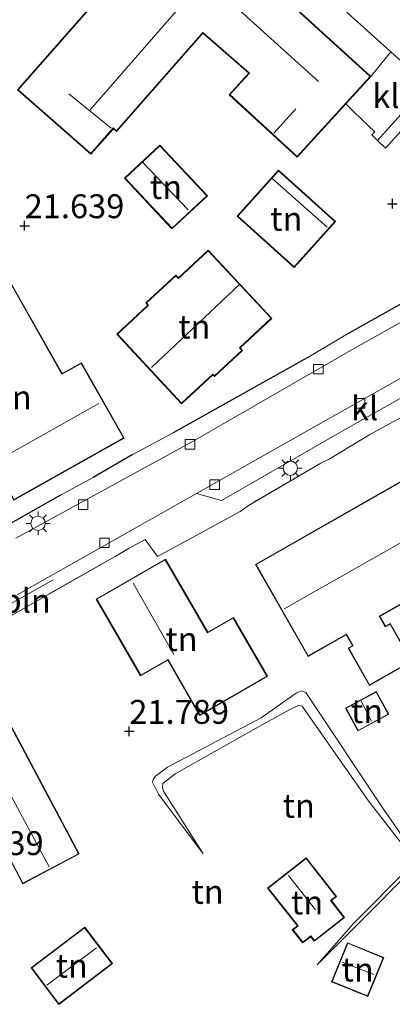
# Model space of a CAD drawing. Units: metres. Extents: x 199998 to 206345, y 362499 to 368753.
# Drawn here: x 200347 to 200386, y 364306 to 364409 of the extents above; entities that cross this region are included whole.
import ezdxf
from ezdxf.enums import TextEntityAlignment as Align

# ---------------------------------------------------------------- set-up
doc = ezdxf.new("R2010")
doc.units = ezdxf.units.M
doc.linetypes.add('IE-TERREINAFSCHEIDING', pattern=[10, 8, -2])
doc.layers.get('0').update_dxf_attribs({"lineweight": 25})
for name, color, linetype, lineweight in [('B-ME-AL-OVERIG-L-B1', 7, 'Continuous', 18), ('B-ME-GW-HOOGTEPUNT-S-B1', 10, 'Continuous', 25), ('B-ME-GW-KRUINLIJN-L-B1', 93, 'Continuous', 18), ('B-ME-GW-TEENLIJN-L-B1', 93, 'Continuous', 18), ('B-ME-IE-GRONDWERKLIJN-GROND_INGERICHT-GV-B6', 253, 'Continuous', 18), ('B-ME-IE-MEUBILAIR_WEGMEUBILAIR-LICHTMAST-S-B1', 8, 'Continuous', 18), ('B-ME-IE-TERREINAFSCHEIDING-DOORGANG-L-B1', 8, 'IE-TERREINAFSCHEIDING-KUNSTMATIG-OPEN', 18), ('B-ME-IE-TERREINAFSCHEIDING-HAAG-L-B1', 10, 'Continuous', 25), ('B-ME-IE-TERREINAFSCHEIDING-HAAGRASTER-L-B1', 10, 'Continuous', 25), ('B-ME-IE-TERREINAFSCHEIDING-RASTERHEKWERK-L-B1', 8, 'IE-TERREINAFSCHEIDING', 18), ('B-ME-KG-KADASTRAAL-DAKRAND-L-B1', 13, 'Continuous', 18), ('B-ME-KG-KADASTRAAL-NOKLIJN-L-B1', 13, 'Continuous', 18), ('B-ME-OG-BEBOUWING-GV-B6', 173, 'Continuous', 18), ('B-ME-VH-VERH_SOORT-BETON-OVERIG-GV-B6', 8, 'IE-TERREINAFSCHEIDING-NATUURLIJK-HOUTWAL', 18), ('B-ME-VH-VERH_SOORT-BITUMEN-GV-B6', 8, 'IE-TERREINAFSCHEIDING-NATUURLIJK-HOUTWAL', 18), ('B-ME-VH-VERH_SOORT-KLINKERS-GV-B6', 8, 'IE-TERREINAFSCHEIDING-NATUURLIJK-HOUTWAL', 18), ('B-ME-VH-VERH_SOORT-TEGELS-GV-B6', 8, 'Continuous', 18), ('B-ME-VV-KOLK-S-B1', 8, 'Continuous', 18)]:
    doc.layers.add(name, color=color, linetype=linetype, lineweight=lineweight)
doc.styles.add('NLCS-ISO', font='NLCS-ISO.TTF')
doc.linetypes.add('IE-TERREINAFSCHEIDING-KUNSTMATIG-OPEN', pattern='A,7,-1.5,[67,NLCS.SHX,S=0.75,R=0,X=0,Y=0],-1.5', length=10)
doc.linetypes.add('IE-TERREINAFSCHEIDING-NATUURLIJK-HOUTWAL', pattern='A,7,-1.5,[67,NLCS.SHX,S=0.75,R=45,X=0,Y=0],-1.5,7,-1.5,[70,NLCS.SHX,S=0.75,R=0,X=0,Y=0],-1.5', length=20)

# ---------------------------------------------------------------- blocks, each defined once
blk = doc.blocks.new('hoogtepunt')
for p, q in [((-0.5, 0), (0.5, 0)), ((0, 0.5), (0, -0.5))]:
    blk.add_line(p, q)
blk = doc.blocks.new('kolk')
blk.add_lwpolyline([(-0.5, -0.5), (0.5, -0.5), (0.5, 0.5), (-0.5, 0.5)], close=True)
blk = doc.blocks.new('lantaarnpaal')
for p, q in [((0, 0.75), (0, 1.25)), ((-0.75, 0), (-1.25, 0)), ((-0.88, 0.88), (-0.53, 0.53)), ((0.53, 0.53), (0.88, 0.88)), ((0.75, 0), (1.25, 0)), ((-0.53, -0.53), (-0.88, -0.88)), ((0, -0.75), (0, -1.25)), ((0.53, -0.53), (0.88, -0.88))]:
    blk.add_line(p, q)
blk.add_circle((0, 0), 0.75)

msp = doc.modelspace()

# ---------------------------------------------------------------- linework, layer by layer
at = {"layer": 'B-ME-AL-OVERIG-L-B1'}
msp.add_line((200350.99, 364350.25, 21.66), (200343.21, 364345.86, 21.57), dxfattribs=at)
at = {"layer": 'B-ME-GW-KRUINLIJN-L-B1'}
for points in [[(200388.52, 364321.91, 21.62), (200385.47, 364326.26, 21.67), (200377.37, 364338.45, 22.08), (200376.9, 364338.65, 22.01), (200376.4, 364338.41, 21.7), (200372.69, 364335.8, 21.69), (200362.92, 364330.64, 21.69), (200361.66, 364329.7, 21.6), (200361.43, 364329.36, 21.57), (200361.37, 364329.07, 21.55), (200361.98, 364327.83, 21.54), (200366.64, 364321.57, 21.1)], [(200378.55, 364309.99, 21.31), (200384.78, 364316.21, 21.62), (200388.37, 364319.86, 21.66), (200389.41, 364320.9, 21.59)]]:
    msp.add_polyline3d(points, dxfattribs=at)
at = {"layer": 'B-ME-GW-TEENLIJN-L-B1'}
msp.add_polyline3d([(200366.64, 364321.57, 21.1), (200362.51, 364328.13, 21.17), (200362.38, 364328.53, 21.18), (200362.44, 364328.94, 21.19), (200363.73, 364329.96, 21.19), (200371.87, 364334.54, 21.24), (200375.7, 364336.69, 21.25), (200376.59, 364337.11, 21.26), (200376.98, 364337.02, 21.26), (200383.88, 364327.16, 21.11), (200388.48, 364321.24, 21.12), (200388.58, 364320.92, 21.12), (200388.19, 364320.19, 21.13), (200382.33, 364314.3, 21.09), (200378.55, 364309.99, 21.31)], dxfattribs=at)
at = {"layer": 'B-ME-IE-GRONDWERKLIJN-GROND_INGERICHT-GV-B6'}
for points in [[(200376.19, 364414.58, 21.68), (200386.25, 364405.49, 21.68), (200384.14, 364402.88, 21.66), (200367.96, 364417.66, 21.58)], [(200359.07, 364414.97, 25), (200347.24, 364401.49, 21.44), (200354.92, 364394.76, 21.52), (200357.27, 364397.43, 21.55), (200357.6, 364397.14, 21.49), (200366.62, 364407.43, 21.66), (200371.4, 364403.24, 21.66), (200369.36, 364400.99, 21.66), (200376.47, 364394.47, 21.66), (200381.55, 364400.04, 21.66), (200382.43, 364399.15, 21.73), (200384.58, 364397.1, 21.74), (200384.27, 364396.78, 21.78), (200384.85, 364396.2, 21.78), (200385.68, 364395.38, 21.78), (200390.23, 364400.46, 21.79)], [(200358.44, 364392.27, 21.86), (200363.38, 364386.96, 21.86), (200367.08, 364390.4, 21.86), (200362.13, 364395.71, 21.86), (200358.44, 364392.27, 21.86)], [(200370.18, 364388.29, 21.77), (200376.16, 364382.93, 21.77), (200380.48, 364387.74, 21.77), (200374.5, 364393.1, 21.77), (200370.18, 364388.29, 21.77)], [(200399.07, 364385.69, 21.97), (200381.95, 364376.11, 21.87), (200377.49, 364373.46, 21.93), (200363.52, 364365.61, 21.85), (200359.23, 364363.31, 21.85), (200355.17, 364360.95, 21.93), (200351.76, 364359.09, 21.78), (200346.03, 364355.86, 21.67)], [(200373.82, 364377.59, 21.91), (200367.18, 364384.72, 21.91), (200364.08, 364381.83, 21.91), (200363.8, 364382.13, 21.91), (200360.67, 364379.21, 21.91), (200360.88, 364378.98, 21.91), (200357.62, 364375.94, 21.91), (200364.39, 364368.67, 21.91), (200367.65, 364371.7, 21.91), (200367.82, 364371.51, 21.91), (200370.76, 364374.25, 21.91), (200370.52, 364374.52, 21.91), (200373.82, 364377.59, 21.91)], [(200358.38, 364365.08, 21.59), (200353.93, 364372.96, 21.59), (200351.91, 364371.82, 21.59), (200346.5, 364381.41, 21.59), (200339.31, 364377.36, 21.59), (200342.8, 364371.18, 21.59), (200337.87, 364368.4, 21.64), (200342.5, 364360.19, 21.59), (200345.11, 364361.66, 21.59), (200346.86, 364358.57, 21.59), (200358.38, 364365.08, 21.59)], [(200346.61, 364346.52, 21.58), (200357.44, 364352.7, 21.69), (200358.9, 364353.54, 21.69), (200360.6, 364354.47, 21.67), (200361.87, 364352.68, 21.77), (200369.05, 364356.6, 21.96), (200370.5, 364357.39, 21.96), (200371.37, 364358.03, 21.96), (200378.92, 364362.46, 22), (200379.79, 364362.88, 21.98), (200384.05, 364365.43, 22.01), (200387.72, 364367.44, 22.09), (200391.55, 364369.4, 22.09), (200396.51, 364372.31, 22.09), (200399.34, 364367.42, 22.01)], [(200399.34, 364367.42, 22.01), (200372.1, 364351.86, 22.26), (200377.6, 364342.22, 22.26), (200381.59, 364344.5, 22.26), (200382.24, 364343.35, 22.26), (200381.79, 364343.09, 22.26), (200384.01, 364339.2, 22.26), (200388.45, 364341.73, 22.26), (200386.19, 364345.68, 22.26), (200385.68, 364345.39, 22.26), (200385.09, 364346.41, 22.26), (200388.81, 364348.54, 22.26)], [(200355.48, 364348.23, 21.78), (200360.11, 364340.21, 21.81), (200362.94, 364341.84, 21.87), (200366.27, 364336.07, 21.94), (200373.35, 364340.16, 21.94), (200369.8, 364346.31, 21.94), (200367.12, 364344.76, 21.94), (200362.71, 364352.4, 21.81), (200355.48, 364348.23, 21.78)], [(200353.68, 364321.57, 21.38), (200343.31, 364341.07, 21.38), (200333.46, 364335.83, 21.38), (200337.75, 364327.76, 21.38), (200340.88, 364329.42, 21.38), (200344.06, 364323.43, 21.38), (200344.91, 364323.88, 21.38), (200347.8, 364318.44, 21.38), (200353.68, 364321.57, 21.38)], [(200388.48, 364321.24, 21.12), (200383.88, 364327.16, 21.11), (200376.98, 364337.02, 21.26), (200376.59, 364337.11, 21.26), (200375.7, 364336.69, 21.25), (200371.87, 364334.54, 21.24), (200363.73, 364329.96, 21.19), (200362.44, 364328.94, 21.19), (200362.38, 364328.53, 21.18), (200362.51, 364328.13, 21.17), (200366.64, 364321.57, 21.1), (200361.98, 364327.83, 21.54), (200361.37, 364329.07, 21.55), (200361.43, 364329.36, 21.57), (200361.66, 364329.7, 21.6), (200362.92, 364330.64, 21.69), (200372.69, 364335.8, 21.69), (200376.4, 364338.41, 21.7), (200376.9, 364338.65, 22.01), (200377.37, 364338.45, 22.08), (200385.47, 364326.26, 21.67), (200388.52, 364321.91, 21.62)], [(200388.52, 364321.91, 21.62), (200385.47, 364326.26, 21.67), (200377.37, 364338.45, 22.08), (200376.9, 364338.65, 22.01), (200376.4, 364338.41, 21.7), (200372.69, 364335.8, 21.69), (200362.92, 364330.64, 21.69), (200361.66, 364329.7, 21.6), (200361.43, 364329.36, 21.57), (200361.37, 364329.07, 21.55), (200361.98, 364327.83, 21.54), (200366.64, 364321.57, 21.1), (200362.51, 364328.13, 21.17), (200362.38, 364328.53, 21.18), (200362.44, 364328.94, 21.19), (200363.73, 364329.96, 21.19), (200371.87, 364334.54, 21.24), (200375.7, 364336.69, 21.25), (200376.59, 364337.11, 21.26), (200376.98, 364337.02, 21.26), (200383.88, 364327.16, 21.11), (200388.48, 364321.24, 21.12)], [(200381.51, 364336.83, 22.16), (200382.81, 364334.44, 22.16), (200386.02, 364336.19, 22.16), (200384.72, 364338.58, 22.16), (200381.51, 364336.83, 22.16)], [(200377.4, 364321.16, 21.13), (200373.38, 364318, 21.13), (200376.48, 364314.04, 21.13), (200375.95, 364313.63, 21.13), (200377.03, 364312.26, 21.13), (200377.88, 364312.92, 21.13), (200378.25, 364312.45, 21.13), (200381.42, 364314.93, 21.13), (200380.03, 364316.7, 21.13), (200380.57, 364317.12, 21.13), (200377.4, 364321.16, 21.13)], [(200388.37, 364319.86, 21.66), (200384.78, 364316.21, 21.62), (200378.55, 364309.99, 21.31), (200382.33, 364314.3, 21.09), (200388.19, 364320.19, 21.13)], [(200388.19, 364320.19, 21.13), (200382.33, 364314.3, 21.09), (200378.55, 364309.99, 21.31), (200384.78, 364316.21, 21.62), (200388.37, 364319.86, 21.66)], [(200357.17, 364310.11, 21), (200354.27, 364313.92, 21), (200348.67, 364309.66, 21), (200351.57, 364305.84, 21), (200357.17, 364310.11, 21)], [(200380.06, 364308.21, 21.49), (200383.85, 364306.67, 21.49), (200385.51, 364310.75, 21.49), (200381.72, 364312.29, 21.49), (200380.06, 364308.21, 21.49)]]:
    msp.add_polyline3d(points, dxfattribs=at)
at = {"layer": 'B-ME-IE-TERREINAFSCHEIDING-DOORGANG-L-B1'}
msp.add_line((200382.43, 364399.15, 21.73), (200384.58, 364397.1, 21.74), dxfattribs=at)
at = {"layer": 'B-ME-IE-TERREINAFSCHEIDING-HAAG-L-B1'}
for p, q in [((200377.49, 364373.46, 21.93), (200363.52, 364365.61, 21.85)), ((200359.23, 364363.31, 21.85), (200355.17, 364360.95, 21.93)), ((200351.76, 364359.09, 21.78), (200346.03, 364355.86, 21.67))]:
    msp.add_line(p, q, dxfattribs=at)
at = {"layer": 'B-ME-IE-TERREINAFSCHEIDING-HAAGRASTER-L-B1'}
msp.add_polyline3d([(200381.95, 364376.11, 21.87), (200399.07, 364385.69, 21.97), (200399.78, 364391.1, 22), (200390.23, 364400.46, 21.79), (200385.68, 364395.38, 21.78), (200384.85, 364396.2, 21.78), (200384.27, 364396.78, 21.78), (200384.58, 364397.1, 21.74)], dxfattribs=at)
at = {"layer": 'B-ME-IE-TERREINAFSCHEIDING-RASTERHEKWERK-L-B1'}
for p, q in [((200382.43, 364399.15, 21.73), (200381.55, 364400.04, 21.66)), ((200384.05, 364365.43, 22.01), (200379.79, 364362.88, 21.98)), ((200378.92, 364362.46, 22), (200371.37, 364358.03, 21.96)), ((200370.5, 364357.39, 21.96), (200369.05, 364356.6, 21.96)), ((200360.6, 364354.47, 21.67), (200358.9, 364353.54, 21.69)), ((200357.44, 364352.7, 21.69), (200346.61, 364346.52, 21.58))]:
    msp.add_line(p, q, dxfattribs=at)
at = {"layer": 'B-ME-KG-KADASTRAAL-DAKRAND-L-B1'}
for points in [[(200347.31, 364401.49, 23.78), (200359.07, 364414.9, 23.73), (200362.76, 364411.66, 25.82), (200367.96, 364417.59, 25.2), (200384.07, 364402.88, 24.3), (200376.46, 364394.54, 24.25), (200369.43, 364401, 23.93), (200371.47, 364403.24, 25.17), (200366.62, 364407.5, 25), (200357.6, 364397.21, 24.61), (200357.26, 364397.51, 24.67), (200354.92, 364394.83, 23.41), (200347.31, 364401.49, 23.78)], [(200363.39, 364387.03, 24.22), (200358.51, 364392.27, 24.24), (200362.13, 364395.64, 24.36), (200367.01, 364390.4, 24.3), (200363.39, 364387.03, 24.22)], [(200374.5, 364393.03, 24.25), (200380.41, 364387.73, 24.29), (200376.15, 364383, 24.06), (200370.25, 364388.3, 23.93), (200374.5, 364393.03, 24.25)], [(200364.39, 364368.74, 25.44), (200357.7, 364375.94, 25.5), (200360.95, 364378.97, 25.51), (200360.74, 364379.21, 25.49), (200363.8, 364382.06, 25.49), (200364.08, 364381.76, 25.49), (200367.18, 364384.65, 25.51), (200373.75, 364377.6, 25.47), (200370.45, 364374.52, 25.44), (200370.69, 364374.25, 25.42), (200367.83, 364371.58, 25.44), (200367.65, 364371.77, 25.44), (200364.39, 364368.74, 25.44)], [(200342.52, 364360.26, 25.01), (200337.94, 364368.38, 24.94), (200342.87, 364371.16, 24.93), (200339.38, 364377.34, 24.54), (200346.48, 364381.34, 24.1), (200351.89, 364371.75, 27.33), (200353.91, 364372.89, 27.33), (200358.31, 364365.09, 27.34), (200346.87, 364358.64, 27.26), (200345.17, 364361.75, 29.93), (200342.52, 364360.26, 25.01)], [(200372.17, 364351.84, 26.07), (200399.91, 364367.69, 26.06)], [(200373.28, 364340.18, 24.54), (200366.29, 364336.14, 24.48), (200362.98, 364341.92, 28.86), (200360.12, 364340.27, 25.75), (200355.55, 364348.21, 25.84), (200362.69, 364352.33, 25.86), (200367.1, 364344.69, 25.77), (200369.78, 364346.24, 24.43), (200373.28, 364340.18, 24.54)], [(200388.83, 364348.61, 25.95), (200385.02, 364346.43, 25.83), (200385.66, 364345.32, 24.94), (200386.17, 364345.61, 24.97), (200388.38, 364341.75, 25), (200384.03, 364339.27, 25.01), (200381.86, 364343.08, 24.96), (200382.31, 364343.34, 24.96), (200381.61, 364344.56, 25.98), (200377.62, 364342.29, 26.02), (200372.17, 364351.84, 26.07)], [(200333.53, 364335.8, 25.78), (200343.29, 364341, 25.82), (200353.61, 364321.59, 24.72), (200347.82, 364318.51, 24.73), (200344.93, 364323.95, 24.72), (200344.08, 364323.5, 24.2), (200340.9, 364329.49, 25.56), (200337.77, 364327.83, 25.63), (200333.53, 364335.8, 25.78)], [(200381.57, 364336.81, 24.15), (200384.7, 364338.51, 24.12), (200385.95, 364336.21, 24.08), (200382.83, 364334.5, 24.03), (200381.57, 364336.81, 24.15)], [(200377.39, 364321.09, 23.43), (200380.49, 364317.13, 23.33), (200379.96, 364316.71, 23.43), (200381.35, 364314.94, 23.18), (200378.26, 364312.52, 23.2), (200377.89, 364312.99, 23.22), (200377.04, 364312.33, 22.84), (200376.03, 364313.62, 22.84), (200376.55, 364314.04, 23.28), (200373.45, 364318, 23.37), (200377.39, 364321.09, 23.43)], [(200357.1, 364310.11, 23.32), (200351.58, 364305.91, 23.24), (200348.74, 364309.65, 23.17), (200354.26, 364313.85, 23.25), (200357.1, 364310.11, 23.32)], [(200381.74, 364312.23, 23.56), (200385.44, 364310.72, 23.56), (200383.82, 364306.74, 23.47), (200380.12, 364308.24, 23.48), (200381.74, 364312.23, 23.56)]]:
    msp.add_polyline3d(points, dxfattribs=at)
at = {"layer": 'B-ME-KG-KADASTRAAL-NOKLIJN-L-B1'}
for p, q in [((200378.69, 364402.36, 28.53), (200365.31, 364414.49, 28.47)), ((200365.68, 364411.88, 27.16), (200354.83, 364399.41, 27.17)), ((200352.62, 364401.08, 24.66), (200357.04, 364397.48, 24.66)), ((200376.31, 364399.5, 25.54), (200374.04, 364396.96, 25.51)), ((200365.07, 364388.94, 26.58), (200360.3, 364393.92, 26.59)), ((200379.6, 364387.12, 25.4), (200373.84, 364392.24, 25.34)), ((200370.46, 364381.16, 30.18), (200361.24, 364372.46, 30)), ((200344.87, 364362.58, 31.3), (200355.75, 364368.68, 31.11)), ((200375.12, 364347.21, 29.55), (200402.34, 364362.69, 29.56)), ((200363.59, 364342.43, 30.31), (200359.34, 364349.9, 30.21)), ((200383.14, 364337.55, 24.95), (200384.22, 364335.45, 24.92)), ((200343.51, 364333.32, 27.41), (200350.55, 364320.23, 27.34)), ((200375.55, 364319.33, 25.13), (200378.38, 364315.71, 25.13)), ((200350.33, 364307.86, 24.77), (200355.52, 364311.74, 24.74)), ((200384.46, 364308.98, 24.03), (200381.15, 364310.27, 24.01))]:
    msp.add_line(p, q, dxfattribs=at)
at = {"layer": 'B-ME-OG-BEBOUWING-GV-B6'}
for points in [[(200384.14, 364402.88, 21.66), (200381.55, 364400.04, 21.66), (200376.47, 364394.47, 21.66), (200369.36, 364400.99, 21.66), (200371.4, 364403.24, 21.66), (200366.62, 364407.43, 21.66), (200357.6, 364397.14, 21.49), (200357.27, 364397.43, 21.55), (200354.92, 364394.76, 21.52), (200347.24, 364401.49, 21.44), (200359.07, 364414.97, 25), (200362.76, 364411.73, 21.66), (200367.96, 364417.66, 21.58), (200384.14, 364402.88, 21.66)], [(200363.38, 364386.96, 21.86), (200358.44, 364392.27, 21.86), (200362.13, 364395.71, 21.86), (200367.08, 364390.4, 21.86), (200363.38, 364386.96, 21.86)], [(200374.5, 364393.1, 21.77), (200380.48, 364387.74, 21.77), (200376.16, 364382.93, 21.77), (200370.18, 364388.29, 21.77), (200374.5, 364393.1, 21.77)], [(200364.39, 364368.67, 21.91), (200357.62, 364375.94, 21.91), (200360.88, 364378.98, 21.91), (200360.67, 364379.21, 21.91), (200363.8, 364382.13, 21.91), (200364.08, 364381.83, 21.91), (200367.18, 364384.72, 21.91), (200373.82, 364377.59, 21.91), (200370.52, 364374.52, 21.91), (200370.76, 364374.25, 21.91), (200367.82, 364371.51, 21.91), (200367.65, 364371.7, 21.91), (200364.39, 364368.67, 21.91)], [(200342.5, 364360.19, 21.59), (200337.87, 364368.4, 21.64), (200342.8, 364371.18, 21.59), (200339.31, 364377.36, 21.59), (200346.5, 364381.41, 21.59), (200351.91, 364371.82, 21.59), (200353.93, 364372.96, 21.59), (200358.38, 364365.08, 21.59), (200346.86, 364358.57, 21.59), (200345.11, 364361.66, 21.59), (200342.5, 364360.19, 21.59)], [(200388.81, 364348.54, 22.26), (200385.09, 364346.41, 22.26), (200385.68, 364345.39, 22.26), (200386.19, 364345.68, 22.26), (200388.45, 364341.73, 22.26), (200384.01, 364339.2, 22.26), (200381.79, 364343.09, 22.26), (200382.24, 364343.35, 22.26), (200381.59, 364344.5, 22.26), (200377.6, 364342.22, 22.26), (200372.1, 364351.86, 22.26), (200399.34, 364367.42, 22.01)], [(200373.35, 364340.16, 21.94), (200366.27, 364336.07, 21.94), (200362.94, 364341.84, 21.87), (200360.11, 364340.21, 21.81), (200355.48, 364348.23, 21.78), (200362.71, 364352.4, 21.81), (200367.12, 364344.76, 21.94), (200369.8, 364346.31, 21.94), (200373.35, 364340.16, 21.94)], [(200333.46, 364335.83, 21.38), (200343.31, 364341.07, 21.38), (200353.68, 364321.57, 21.38), (200347.8, 364318.44, 21.38), (200344.91, 364323.88, 21.38), (200344.06, 364323.43, 21.38), (200340.88, 364329.42, 21.38), (200337.75, 364327.76, 21.38), (200333.46, 364335.83, 21.38)], [(200381.51, 364336.83, 22.16), (200384.72, 364338.58, 22.16), (200386.02, 364336.19, 22.16), (200382.81, 364334.44, 22.16), (200381.51, 364336.83, 22.16)], [(200377.4, 364321.16, 21.13), (200380.57, 364317.12, 21.13), (200380.03, 364316.7, 21.13), (200381.42, 364314.93, 21.13), (200378.25, 364312.45, 21.13), (200377.88, 364312.92, 21.13), (200377.03, 364312.26, 21.13), (200375.95, 364313.63, 21.13), (200376.48, 364314.04, 21.13), (200373.38, 364318, 21.13), (200377.4, 364321.16, 21.13)], [(200357.17, 364310.11, 21), (200351.57, 364305.84, 21), (200348.67, 364309.66, 21), (200354.27, 364313.92, 21), (200357.17, 364310.11, 21)], [(200381.72, 364312.29, 21.49), (200385.51, 364310.75, 21.49), (200383.85, 364306.67, 21.49), (200380.06, 364308.21, 21.49), (200381.72, 364312.29, 21.49)]]:
    msp.add_polyline3d(points, dxfattribs=at)
at = {"layer": 'B-ME-VH-VERH_SOORT-BETON-OVERIG-GV-B6'}
msp.add_polyline3d([(200346.03, 364355.86, 21.67), (200351.76, 364359.09, 21.78), (200355.17, 364360.95, 21.93), (200359.23, 364363.31, 21.85), (200363.52, 364365.61, 21.85), (200377.49, 364373.46, 21.93), (200381.95, 364376.11, 21.87), (200399.07, 364385.69, 21.97), (200399.78, 364391.1, 22), (200390.23, 364400.46, 21.79), (200385.68, 364395.38, 21.78), (200384.85, 364396.2, 21.78), (200390.03, 364401.97, 21.72), (200400.54, 364391.75, 21.98), (200401.26, 364389.9, 22.02), (200401.38, 364388.06, 22.06), (200400.83, 364386.38, 22.06), (200400.15, 364385, 22.02), (200399.36, 364383.96, 22.04), (200382.27, 364374.36, 21.91), (200365.35, 364364.62, 21.68), (200347.08, 364354.61, 21.74)], dxfattribs=at)
at = {"layer": 'B-ME-VH-VERH_SOORT-BITUMEN-GV-B6'}
for points in [[(200347.08, 364354.61, 21.74), (200365.35, 364364.62, 21.68), (200382.27, 364374.36, 21.91), (200399.36, 364383.96, 22.04), (200400.15, 364385, 22.02), (200400.83, 364386.38, 22.06), (200401.38, 364388.06, 22.06), (200401.26, 364389.9, 22.02), (200400.54, 364391.75, 21.98), (200390.03, 364401.97, 21.72), (200388.54, 364403.42, 21.68), (200386.25, 364405.49, 21.68), (200376.19, 364414.58, 21.68)], [(200400.19, 364378.63, 21.91), (200380.04, 364367.25, 21.75), (200365.96, 364359.27, 21.75), (200347.23, 364348.69, 21.58)]]:
    msp.add_polyline3d(points, dxfattribs=at)
at = {"layer": 'B-ME-VH-VERH_SOORT-KLINKERS-GV-B6'}
for points in [[(200390.03, 364401.97, 21.72), (200384.85, 364396.2, 21.78), (200384.27, 364396.78, 21.78), (200384.58, 364397.1, 21.74), (200382.43, 364399.15, 21.73), (200381.55, 364400.04, 21.66), (200384.14, 364402.88, 21.66), (200386.25, 364405.49, 21.68), (200388.54, 364403.42, 21.68), (200390.03, 364401.97, 21.72)], [(200365.96, 364359.27, 21.75), (200380.04, 364367.25, 21.75), (200400.19, 364378.63, 21.91), (200399.57, 364376.18, 21.94), (200381.41, 364365.93, 21.85), (200368.55, 364358.54, 21.81), (200365.96, 364359.27, 21.75)]]:
    msp.add_polyline3d(points, dxfattribs=at)
at = {"layer": 'B-ME-VH-VERH_SOORT-TEGELS-GV-B6'}
for points in [[(200347.23, 364348.69, 21.58), (200365.96, 364359.27, 21.75), (200368.55, 364358.54, 21.81), (200381.41, 364365.93, 21.85), (200399.57, 364376.18, 21.94)], [(200387.72, 364367.44, 22.09), (200384.05, 364365.43, 22.01), (200379.79, 364362.88, 21.98), (200378.92, 364362.46, 22), (200371.37, 364358.03, 21.96), (200370.5, 364357.39, 21.96), (200369.05, 364356.6, 21.96), (200361.87, 364352.68, 21.77), (200360.6, 364354.47, 21.67), (200358.9, 364353.54, 21.69), (200357.44, 364352.7, 21.69), (200346.61, 364346.52, 21.58)]]:
    msp.add_polyline3d(points, dxfattribs=at)

# ---------------------------------------------------------------- block references
at = {"layer": 'B-ME-GW-HOOGTEPUNT-S-B1', "rotation": 90}
for p in [(200386.41, 364389.59, 21.69), (200386.41, 364389.59, 21.69), (200348, 364387.29, 21.64), (200348, 364387.29, 21.64), (200358.93, 364334.4, 21.79), (200358.93, 364334.4, 21.79)]:
    msp.add_blockref('hoogtepunt', p, dxfattribs=at)
at = {"layer": 'B-ME-IE-MEUBILAIR_WEGMEUBILAIR-LICHTMAST-S-B1', "rotation": 90}
for p in [(200375.75, 364361.92, 21.87), (200349.4, 364356.15, 21.78)]:
    msp.add_blockref('lantaarnpaal', p, dxfattribs=at)
at = {"layer": 'B-ME-VV-KOLK-S-B1', "rotation": 90}
for p in [(200378.66, 364372.28, 21.89), (200383.04, 364368.71, 21.83), (200365.26, 364364.41, 21.72), (200367.85, 364360.21, 21.78), (200354.11, 364358.11, 21.68), (200356.34, 364354.12, 21.67)]:
    msp.add_blockref('kolk', p, dxfattribs=at)

# ---------------------------------------------------------------- texts
at = {"layer": 'B-ME-AL-OVERIG-L-B1', "ltscale": 0.2, "style": 'NLCS-ISO'}
msp.add_text('ppln', height=2.5, dxfattribs=at).set_placement((200347.1, 364348.05), align=Align.MIDDLE_CENTER)
at = {"layer": 'B-ME-GW-HOOGTEPUNT-S-B1', "ltscale": 0.2, "style": 'NLCS-ISO'}
for s, p in [('21.639', (200348, 364387.29, 21.64)), ('21.639', (200348, 364387.29, 21.64)), ('21.789', (200358.93, 364334.4, 21.79)), ('21.789', (200358.93, 364334.4, 21.79)), ('21.239', (200339.57, 364320.67, 21.24)), ('21.239', (200339.57, 364320.67, 21.24))]:
    msp.add_text(s, height=2.5, dxfattribs=at).set_placement(p, align=Align.BOTTOM_LEFT)
at = {"layer": 'B-ME-IE-GRONDWERKLIJN-GROND_INGERICHT-GV-B6', "ltscale": 0.2, "style": 'NLCS-ISO'}
for p in [(200362.76, 364391.33), (200375.33, 364388.01), (200365.73, 364376.73), (200347.06, 364369.34), (200364.38, 364344.05), (200383.76, 364336.51), (200376.63, 364326.61), (200367.11, 364317.61), (200377.5, 364316.5), (200352.92, 364309.88), (200382.78, 364309.48)]:
    msp.add_text('tn', height=2.5, dxfattribs=at).set_placement(p, align=Align.MIDDLE_CENTER)
at = {"layer": 'B-ME-VH-VERH_SOORT-KLINKERS-GV-B6', "ltscale": 0.2, "style": 'NLCS-ISO'}
for p in [(200385.73, 364400.84), (200383.5, 364368.19)]:
    msp.add_text('kl', height=2.5, dxfattribs=at).set_placement(p, align=Align.MIDDLE_CENTER)

doc.saveas('drawing.dxf')
